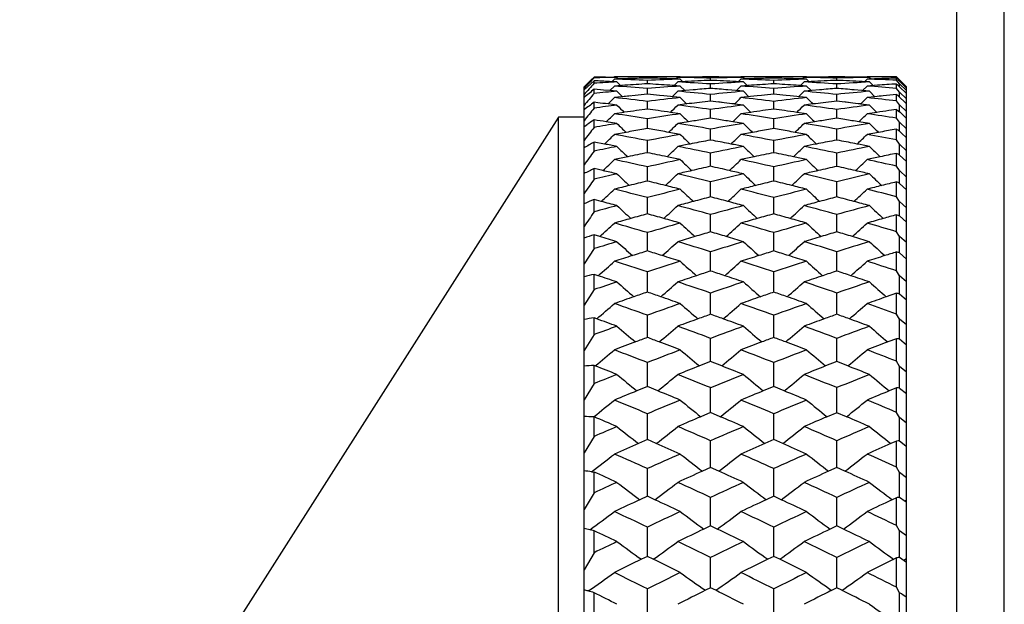
# Model space of a CAD drawing. Units: millimetres. Extents: x -75 to 1075, y -50 to 751.
# Drawn here: x -36 to -27, y 281 to 287 of the extents above; entities that cross this region are included whole.
import ezdxf

# ---------------------------------------------------------------- set-up
doc = ezdxf.new("R2010")
doc.units = ezdxf.units.MM
doc.header["$MEASUREMENT"] = 0
doc.layers.add('00_COMPONENTS', color=7, linetype='Continuous')

msp = doc.modelspace()

# ---------------------------------------------------------------- linework, layer by layer
at = {"layer": '00_COMPONENTS', "linetype": 'Continuous'}
for p, q in [((-27.1385, 235.5528), (-27.1385, 490.1825)), ((-26.6684, 253.783), (-26.6684, 471.9522)), ((-30.5371, 286.1676), (-30.5423, 286.1624)), ((-29.8839, 286.1676), (-30.5371, 286.1676)), ((-30.5371, 286.1676), (-30.5117, 286.1676)), ((-30.2104, 286.155), (-30.2104, 286.1661)), ((-30.2104, 286.155), (-30.2104, 286.1661)), ((-29.8839, 286.1676), (-29.8787, 286.1624)), ((-29.2817, 286.1676), (-29.287, 286.1623)), ((-28.6309, 286.1676), (-29.2817, 286.1676)), ((-29.2817, 286.1676), (-29.2568, 286.1676)), ((-28.956, 286.155), (-28.956, 286.1661)), ((-28.956, 286.155), (-28.956, 286.1661)), ((-28.6309, 286.1676), (-28.6256, 286.1624)), ((-28.0303, 286.1676), (-28.0356, 286.1623)), ((-27.7385, 286.1676), (-28.0303, 286.1676)), ((-27.7385, 286.1664), (-27.7385, 286.1676)), ((-27.7323, 286.1601), (-27.7385, 286.1664)), ((-27.6385, 286.0676), (-27.7378, 286.167)), ((-30.8385, 286.067), (-30.7718, 286.1327)), ((-30.8385, 286.0368), (-30.7718, 286.0974)), ((-30.7718, 286.1327), (-30.7385, 286.1653)), ((-30.7718, 286.0974), (-30.7385, 286.1276)), ((-30.6251, 286.1638), (-30.7385, 286.1653)), ((-30.7385, 286.157), (-30.7385, 286.1653)), ((-30.7385, 286.1026), (-30.7385, 286.1276)), ((-30.5117, 286.1619), (-30.6251, 286.1638)), ((-30.5117, 286.1158), (-30.5848, 286.1198)), ((-30.5371, 286.0756), (-30.5824, 286.0302)), ((-30.5371, 286.1446), (-30.563, 286.1185)), ((-30.4959, 286.1461), (-30.5371, 286.1446)), ((-30.4332, 286.083), (-30.5371, 286.0756)), ((-30.4332, 286.083), (-30.5371, 286.0756)), ((-30.5117, 286.1619), (-30.4959, 286.146)), ((-30.5117, 286.1158), (-30.4759, 286.0799)), ((-30.2104, 286.098), (-30.2104, 286.1311)), ((-30.2104, 286.098), (-30.2104, 286.1311)), ((-29.8839, 286.0756), (-29.9877, 286.083)), ((-29.945, 286.08), (-29.9877, 286.083)), ((-29.9091, 286.1158), (-29.9449, 286.0799)), ((-29.9091, 286.1619), (-29.9249, 286.146)), ((-29.8839, 286.1446), (-29.9249, 286.146)), ((-29.8787, 286.1624), (-29.9091, 286.1619)), ((-29.8362, 286.1198), (-29.9091, 286.1158)), ((-29.8839, 286.1446), (-29.8579, 286.1185)), ((-29.8839, 286.0756), (-29.8385, 286.0302)), ((-29.5828, 286.1322), (-29.5828, 286.1543)), ((-29.5828, 286.1322), (-29.5828, 286.1543)), ((-29.5828, 286.0522), (-29.5828, 286.0963)), ((-29.5828, 286.0522), (-29.5828, 286.0963)), ((-29.2568, 286.1158), (-29.3294, 286.1197)), ((-29.2817, 286.0756), (-29.3271, 286.0301)), ((-29.2817, 286.1446), (-29.3076, 286.1185)), ((-29.2568, 286.1619), (-29.287, 286.1624)), ((-29.241, 286.1461), (-29.2817, 286.1446)), ((-29.1784, 286.083), (-29.2817, 286.0756)), ((-29.1784, 286.0829), (-29.2817, 286.0756)), ((-29.2568, 286.1619), (-29.241, 286.146)), ((-29.2568, 286.1158), (-29.221, 286.0799)), ((-28.956, 286.098), (-28.956, 286.1311)), ((-28.956, 286.0979), (-28.956, 286.1311)), ((-28.6911, 286.08), (-28.7337, 286.083)), ((-28.6309, 286.0756), (-28.7337, 286.0829)), ((-28.6553, 286.1158), (-28.6911, 286.0798)), ((-28.6553, 286.1619), (-28.6711, 286.146)), ((-28.6309, 286.1446), (-28.6711, 286.146)), ((-28.6256, 286.1624), (-28.6553, 286.1619)), ((-28.5833, 286.1197), (-28.6553, 286.1158)), ((-28.6309, 286.1446), (-28.6049, 286.1185)), ((-28.6309, 286.0756), (-28.5855, 286.0301)), ((-28.3305, 286.1322), (-28.3305, 286.1543)), ((-28.3305, 286.0522), (-28.3305, 286.0964)), ((-28.0065, 286.1158), (-28.0779, 286.1196)), ((-28.0303, 286.0756), (-28.0756, 286.03)), ((-28.0303, 286.1446), (-28.0562, 286.1184)), ((-28.0065, 286.1619), (-28.0356, 286.1623)), ((-27.8843, 286.1497), (-28.0303, 286.1446)), ((-27.9283, 286.0829), (-28.0303, 286.0756)), ((-28.0065, 286.1619), (-27.9908, 286.146)), ((-28.0065, 286.1158), (-27.9708, 286.0799)), ((-27.7385, 286.1326), (-27.7385, 286.1541)), ((-27.7068, 286.098), (-27.7385, 286.1326)), ((-27.7385, 286.0528), (-27.7385, 286.0959)), ((-27.7068, 286.1341), (-27.7323, 286.1601)), ((-27.7018, 286.1291), (-27.7068, 286.1341)), ((-27.7018, 286.1291), (-27.7068, 286.1341)), ((-27.7068, 286.1242), (-27.7068, 286.1341)), ((-27.7068, 286.1242), (-27.7068, 286.1341)), ((-27.7068, 286.1242), (-27.6385, 286.0559)), ((-27.7068, 286.0684), (-27.7068, 286.098)), ((-27.7068, 286.0684), (-27.7068, 286.098)), ((-27.6385, 286.0299), (-27.7068, 286.098)), ((-27.7068, 286.0684), (-27.6385, 286.0003)), ((-27.6385, 286.0658), (-27.7018, 286.1291)), ((-30.8385, 252.6682), (-30.8385, 286.067)), ((-30.6456, 286.0359), (-30.7385, 286.0439)), ((-30.7385, 286.0024), (-30.7385, 286.0439)), ((-30.5825, 286.0303), (-30.6456, 286.0359)), ((-30.5117, 286.0239), (-30.5825, 286.0303)), ((-30.3741, 285.9783), (-30.5371, 285.9608)), ((-30.5117, 286.0239), (-30.457, 285.9694)), ((-30.3325, 285.9826), (-30.457, 285.9695)), ((-30.2104, 285.9951), (-30.2104, 286.0501)), ((-30.2104, 285.995), (-30.2104, 286.0501)), ((-30.0468, 285.9783), (-30.0883, 285.9825)), ((-29.8839, 285.9608), (-30.0468, 285.9783)), ((-29.9091, 286.0239), (-29.9638, 285.9693)), ((-29.7544, 286.0377), (-29.9091, 286.0239)), ((-29.5828, 285.9265), (-29.5828, 285.9925)), ((-29.5828, 285.9265), (-29.5828, 285.9925)), ((-29.2568, 286.0239), (-29.4112, 286.0377)), ((-29.2568, 286.0239), (-29.3271, 286.0303)), ((-29.1193, 285.9782), (-29.2817, 285.9608)), ((-29.1193, 285.9782), (-29.2817, 285.9608)), ((-29.2568, 286.0239), (-29.2021, 285.9693)), ((-29.0778, 285.9826), (-29.1193, 285.9782)), ((-28.956, 285.995), (-28.956, 286.0502)), ((-28.956, 285.995), (-28.956, 286.0502)), ((-28.7927, 285.9782), (-28.8342, 285.9825)), ((-28.6309, 285.9608), (-28.7927, 285.9782)), ((-28.6553, 286.0239), (-28.7099, 285.9693)), ((-28.5017, 286.0376), (-28.6553, 286.0239)), ((-28.3305, 285.9264), (-28.3305, 285.9926)), ((-28.3305, 285.9264), (-28.3305, 285.9926)), ((-28.0065, 286.0239), (-28.1595, 286.0376)), ((-28.0065, 286.0239), (-28.0757, 286.0302)), ((-28.0065, 286.0239), (-27.952, 285.9693)), ((-27.7385, 285.9918), (-27.8694, 285.9782)), ((-27.7068, 286.0161), (-27.7385, 286.0528)), ((-27.7385, 285.9274), (-27.7385, 285.9918)), ((-27.7068, 285.9668), (-27.7068, 286.0161)), ((-27.7068, 285.9667), (-27.7068, 286.0161)), ((-27.6385, 285.9484), (-27.7068, 286.0161)), ((-27.6385, 278.7523), (-27.6385, 286.0676)), ((-30.7032, 285.9102), (-30.7385, 285.9145)), ((-30.7385, 285.8566), (-30.7385, 285.9145)), ((-30.5117, 285.8863), (-30.6008, 285.8975)), ((-30.2104, 285.8466), (-30.2104, 285.9235)), ((-30.2104, 285.8466), (-30.2104, 285.9235)), ((-29.8839, 285.9608), (-29.9638, 285.9695)), ((-29.8201, 285.8976), (-29.9091, 285.8863)), ((-29.5828, 285.9265), (-29.7179, 285.9102)), ((-29.4477, 285.9101), (-29.5828, 285.9265)), ((-29.4477, 285.9102), (-29.5092, 285.9177)), ((-29.2568, 285.8863), (-29.3455, 285.8974)), ((-28.956, 285.8465), (-28.956, 285.9235)), ((-28.956, 285.8465), (-28.956, 285.9235)), ((-28.6309, 285.9608), (-28.71, 285.9694)), ((-28.5672, 285.8975), (-28.6553, 285.8863)), ((-28.3305, 285.9264), (-28.4652, 285.9102)), ((-28.1959, 285.9101), (-28.3305, 285.9264)), ((-28.1959, 285.9101), (-28.2572, 285.9176)), ((-28.0065, 285.8863), (-28.094, 285.8974)), ((-27.952, 285.9693), (-28.0303, 285.9608)), ((-27.7068, 285.8886), (-27.7385, 285.9274)), ((-27.7068, 285.9667), (-27.6539, 285.9143)), ((-27.7068, 285.8197), (-27.7068, 285.8886)), ((-27.6385, 285.8214), (-27.7068, 285.8886)), ((-27.6539, 285.9143), (-27.6385, 285.899)), ((-27.6539, 285.9143), (-27.6385, 285.899)), ((-30.4391, 285.8146), (-30.5371, 285.8005)), ((-30.2104, 285.8466), (-30.3179, 285.8317)), ((-30.1029, 285.8317), (-30.2104, 285.8466)), ((-29.8839, 285.8005), (-29.9817, 285.8145)), ((-29.5828, 285.7553), (-29.5828, 285.8431)), ((-29.5828, 285.7553), (-29.5828, 285.8431)), ((-29.1843, 285.8146), (-29.2817, 285.8005)), ((-28.956, 285.8465), (-29.0633, 285.8316)), ((-28.8488, 285.8317), (-28.956, 285.8465)), ((-28.6309, 285.8005), (-28.7279, 285.8145)), ((-28.3305, 285.7553), (-28.3305, 285.8432)), ((-28.3305, 285.7553), (-28.3305, 285.8432)), ((-27.9341, 285.8145), (-28.0303, 285.8005)), ((-27.7385, 285.8421), (-27.8136, 285.8315)), ((-27.7385, 285.7565), (-27.7385, 285.8421)), ((-27.7385, 285.8421), (-27.717, 285.8269)), ((-27.717, 285.8269), (-27.7068, 285.8196)), ((-27.7068, 285.8196), (-27.7053, 285.8182)), ((-27.7053, 285.8182), (-27.6593, 285.773)), ((-31.093, 285.7676), (-36.4385, 277.3676)), ((-30.8385, 285.7676), (-31.093, 285.7676)), ((-31.093, 252.9676), (-31.093, 285.7676)), ((-30.8385, 285.6729), (-30.8105, 285.6918)), ((-30.7385, 285.6657), (-30.7385, 285.7398)), ((-30.5117, 285.7034), (-30.6183, 285.7207)), ((-30.5117, 285.7034), (-30.6183, 285.7207)), ((-30.2104, 285.6529), (-30.2104, 285.7514)), ((-30.2104, 285.6529), (-30.2104, 285.7514)), ((-29.8027, 285.7207), (-29.9091, 285.7034)), ((-29.5828, 285.7553), (-29.663, 285.7427)), ((-29.5025, 285.7428), (-29.5828, 285.7553)), ((-29.2568, 285.7034), (-29.3629, 285.7206)), ((-28.956, 285.6528), (-28.956, 285.7515)), ((-28.956, 285.6528), (-28.956, 285.7515)), ((-28.5498, 285.7206), (-28.6553, 285.7034)), ((-28.3305, 285.7553), (-28.4105, 285.7427)), ((-28.2506, 285.7428), (-28.3305, 285.7553)), ((-28.0065, 285.7034), (-28.1114, 285.7205)), ((-27.7068, 285.7158), (-27.7385, 285.7565)), ((-27.7068, 285.6274), (-27.7068, 285.7158)), ((-27.7068, 285.6274), (-27.7068, 285.7158)), ((-27.6385, 285.6493), (-27.7068, 285.7158)), ((-27.6593, 285.773), (-27.6385, 285.7525)), ((-27.6593, 285.773), (-27.6385, 285.7525)), ((-30.422, 285.6159), (-30.5371, 285.5952)), ((-30.2104, 285.6529), (-30.2642, 285.6435)), ((-30.1566, 285.6436), (-30.2104, 285.6529)), ((-29.8839, 285.5952), (-29.9988, 285.6158)), ((-29.5828, 285.5393), (-29.5828, 285.6485)), ((-29.1672, 285.6158), (-29.2817, 285.5952)), ((-28.956, 285.6528), (-29.0097, 285.6435)), ((-28.9024, 285.6435), (-28.956, 285.6528)), ((-28.6309, 285.5952), (-28.7449, 285.6157)), ((-28.3305, 285.5392), (-28.3305, 285.6486)), ((-28.3305, 285.5392), (-28.3305, 285.6486)), ((-27.9171, 285.6157), (-28.0303, 285.5952)), ((-27.7385, 285.6472), (-27.7602, 285.6434)), ((-27.7385, 285.5407), (-27.7385, 285.6472)), ((-27.7068, 285.6274), (-27.6882, 285.6094)), ((-27.7068, 285.6274), (-27.6882, 285.6094)), ((-27.6882, 285.6094), (-27.6385, 285.5611)), ((-30.6351, 285.5001), (-30.7385, 285.5202)), ((-30.7385, 285.43), (-30.7385, 285.5202)), ((-30.2104, 285.4191), (-30.2104, 285.5345)), ((-29.5828, 285.5393), (-29.6106, 285.5339)), ((-29.555, 285.534), (-29.5828, 285.5393)), ((-28.956, 285.4192), (-28.956, 285.5345)), ((-28.3305, 285.5392), (-28.3582, 285.5339)), ((-28.3029, 285.5339), (-28.3305, 285.5392)), ((-27.7068, 285.4981), (-27.7385, 285.5407)), ((-27.7068, 285.3949), (-27.7068, 285.4981)), ((-27.6385, 285.4325), (-27.7068, 285.4981)), ((-30.2104, 285.4146), (-30.2128, 285.4141)), ((-30.2104, 285.4146), (-30.2104, 285.4191)), ((-30.2104, 285.4146), (-30.2104, 285.4191)), ((-30.208, 285.4141), (-30.2104, 285.4146)), ((-29.5828, 285.2789), (-29.5828, 285.4094)), ((-28.956, 285.4145), (-28.9584, 285.414)), ((-28.956, 285.4145), (-28.956, 285.4192)), ((-28.956, 285.4145), (-28.956, 285.4192)), ((-28.9536, 285.414), (-28.956, 285.4145)), ((-28.3305, 285.2788), (-28.3305, 285.4094)), ((-27.7385, 285.2806), (-27.7385, 285.4078)), ((-27.7068, 285.3907), (-27.7068, 285.3949)), ((-27.7068, 285.3907), (-27.7068, 285.3949)), ((-27.7068, 285.3907), (-27.6385, 285.3253)), ((-30.6513, 285.2364), (-30.7385, 285.2563)), ((-30.7385, 285.1503), (-30.7385, 285.2563)), ((-30.2104, 285.1323), (-30.2104, 285.2732)), ((-28.956, 285.1323), (-28.956, 285.2733)), ((-27.7068, 285.2363), (-27.7385, 285.2806)), ((-27.6385, 285.1718), (-27.7068, 285.2363)), ((-27.7068, 285.11), (-27.7068, 285.2363)), ((-29.5828, 284.9749), (-29.5828, 285.1262)), ((-28.3305, 284.9748), (-28.3305, 285.1263)), ((-27.7385, 284.9768), (-27.7385, 285.1244)), ((-27.7068, 285.11), (-27.6385, 285.0457)), ((-30.6671, 284.9301), (-30.7385, 284.9489)), ((-30.7385, 284.8274), (-30.7385, 284.9489)), ((-30.2104, 284.8068), (-30.2104, 284.9683)), ((-28.956, 284.8068), (-28.956, 284.9684)), ((-27.7068, 284.931), (-27.7385, 284.9768)), ((-27.6385, 284.8677), (-27.7068, 284.931)), ((-27.7068, 284.7862), (-27.7068, 284.931)), ((-29.5828, 284.6281), (-29.5828, 284.7999)), ((-28.3305, 284.628), (-28.3305, 284.8)), ((-27.7385, 284.6303), (-27.7385, 284.7978)), ((-27.7068, 284.7862), (-27.6385, 284.7232)), ((-30.2104, 284.439), (-30.2104, 284.6207)), ((-28.956, 284.4389), (-28.956, 284.6208)), ((-27.7068, 284.583), (-27.7385, 284.6303)), ((-30.6825, 284.5822), (-30.7385, 284.5987)), ((-30.7385, 284.462), (-30.7385, 284.5987)), ((-27.6385, 284.5212), (-27.7068, 284.583)), ((-27.7068, 284.4201), (-27.7068, 284.583)), ((-30.7385, 284.462), (-30.8385, 284.3107)), ((-29.5828, 284.2395), (-29.5828, 284.4312)), ((-28.3305, 284.2394), (-28.3305, 284.4313)), ((-27.7385, 284.242), (-27.7385, 284.4289)), ((-27.7068, 284.4201), (-27.6385, 284.3585)), ((-30.2104, 284.0299), (-30.2104, 284.2313)), ((-28.956, 284.0298), (-28.956, 284.2314)), ((-27.7068, 284.1933), (-27.7385, 284.242)), ((-30.6976, 284.1934), (-30.7385, 284.2069)), ((-30.7385, 284.0553), (-30.7385, 284.2069)), ((-27.6385, 284.1331), (-27.7068, 284.1933)), ((-27.7068, 284.0127), (-27.7068, 284.1933)), ((-30.7385, 284.0553), (-30.8385, 283.9)), ((-29.5828, 283.8102), (-29.5828, 284.0213)), ((-28.3305, 283.81), (-28.3305, 284.0214)), ((-27.7385, 284.0187), (-27.8391, 283.9837)), ((-27.7385, 283.8128), (-27.7385, 284.0187)), ((-27.7068, 284.0127), (-27.6385, 283.9528)), ((-30.7124, 283.7649), (-30.7385, 283.7743)), ((-30.7385, 283.6084), (-30.7385, 283.7743)), ((-30.2104, 283.5806), (-30.2104, 283.8011)), ((-28.956, 283.5805), (-28.956, 283.8012)), ((-27.7068, 283.7629), (-27.7385, 283.8128)), ((-27.6385, 283.7045), (-27.7068, 283.7629)), ((-27.7068, 283.5652), (-27.7068, 283.7629)), ((-30.7385, 283.6084), (-30.8385, 283.4495)), ((-29.5828, 283.3412), (-29.5828, 283.5712)), ((-28.3305, 283.341), (-28.3305, 283.5713)), ((-27.7385, 283.5683), (-27.8244, 283.5358)), ((-27.7385, 283.3441), (-27.7385, 283.5683)), ((-27.7068, 283.5652), (-27.6385, 283.5071)), ((-29.5828, 283.3412), (-29.6939, 283.2978)), ((-29.4717, 283.2978), (-29.5828, 283.3412)), ((-28.3305, 283.341), (-28.4412, 283.2976)), ((-28.22, 283.2976), (-28.3305, 283.341)), ((-27.7068, 283.2931), (-27.7385, 283.3441)), ((-30.7272, 283.2978), (-30.7385, 283.3023)), ((-30.7385, 283.1224), (-30.7385, 283.3023)), ((-30.2104, 283.0923), (-30.2104, 283.3314)), ((-28.956, 283.0922), (-28.956, 283.3315)), ((-27.6385, 283.2366), (-27.7068, 283.2931)), ((-27.7068, 283.0788), (-27.7068, 283.2931)), ((-30.7385, 283.1224), (-30.8385, 282.9603)), ((-30.2104, 283.0923), (-30.3143, 283.0502)), ((-30.1066, 283.0502), (-30.2104, 283.0923)), ((-29.5828, 282.8383), (-29.5828, 283.0821)), ((-28.956, 283.0922), (-29.0596, 283.0501)), ((-28.8525, 283.0501), (-28.956, 283.0922)), ((-28.3305, 282.8384), (-28.3305, 283.0823)), ((-27.7385, 283.0791), (-27.8097, 283.0499)), ((-27.7385, 282.8371), (-27.7385, 283.0791)), ((-27.7068, 283.0788), (-27.6385, 283.0227)), ((-30.7435, 282.7922), (-30.7385, 282.792)), ((-30.7379, 282.7966), (-30.7434, 282.7922)), ((-30.7385, 282.5987), (-30.7385, 282.792)), ((-30.2104, 282.5664), (-30.2104, 282.8234)), ((-29.5828, 282.834), (-29.6792, 282.7934)), ((-29.5828, 282.834), (-29.5828, 282.8383)), ((-29.5828, 282.834), (-29.5828, 282.8383)), ((-29.4864, 282.7934), (-29.5828, 282.834)), ((-28.956, 282.5663), (-28.956, 282.8235)), ((-28.3305, 282.8338), (-28.4265, 282.7932)), ((-28.3305, 282.8338), (-28.3305, 282.8384)), ((-28.3305, 282.8338), (-28.3305, 282.8384)), ((-28.2346, 282.7933), (-28.3305, 282.8338)), ((-27.7068, 282.7852), (-27.7385, 282.8371)), ((-27.6385, 282.7308), (-27.7068, 282.7852)), ((-27.7068, 282.5548), (-27.7068, 282.7852)), ((-30.7385, 282.5987), (-30.8385, 282.4339)), ((-30.2104, 282.5664), (-30.2995, 282.5277)), ((-30.1213, 282.5277), (-30.2104, 282.5664)), ((-29.5828, 282.2898), (-29.5828, 282.5555)), ((-28.956, 282.5663), (-29.0448, 282.5276)), ((-28.8672, 282.5276), (-28.956, 282.5663)), ((-28.3305, 282.2896), (-28.3305, 282.5557)), ((-27.7385, 282.5522), (-27.795, 282.5274)), ((-27.7385, 282.2932), (-27.7385, 282.5522)), ((-27.7068, 282.5548), (-27.6453, 282.5062)), ((-27.6385, 282.5116), (-27.6453, 282.5062)), ((-27.6453, 282.5062), (-27.6385, 282.5008)), ((-30.2104, 282.0044), (-30.2104, 282.2785)), ((-29.5828, 282.2898), (-29.6643, 282.2531)), ((-29.5012, 282.2532), (-29.5828, 282.2898)), ((-28.956, 282.0043), (-28.956, 282.2786)), ((-28.3305, 282.2896), (-28.4117, 282.253)), ((-28.2494, 282.253), (-28.3305, 282.2896)), ((-27.7068, 282.2404), (-27.7385, 282.2932)), ((-30.7633, 282.2481), (-30.7385, 282.245)), ((-30.7385, 282.0388), (-30.7385, 282.245)), ((-27.6385, 282.1883), (-27.7068, 282.2404)), ((-27.7068, 281.9947), (-27.7068, 282.2404)), ((-30.7385, 282.0388), (-30.8385, 281.8717)), ((-30.2104, 282.0044), (-30.2846, 281.97)), ((-30.1362, 281.9701), (-30.2104, 282.0044)), ((-29.5828, 281.7102), (-29.5828, 281.9927)), ((-28.956, 282.0043), (-29.03, 281.9699)), ((-28.8821, 281.97), (-28.956, 282.0043)), ((-28.3305, 281.71), (-28.3305, 281.9929)), ((-27.7385, 281.9893), (-27.7802, 281.9697)), ((-27.7385, 281.7138), (-27.7385, 281.9893)), ((-27.7068, 281.9947), (-27.6536, 281.9544)), ((-27.6385, 281.9658), (-27.6536, 281.9544)), ((-27.6536, 281.9544), (-27.6385, 281.9429)), ((-30.2104, 281.4077), (-30.2104, 281.6982)), ((-29.5828, 281.7102), (-29.6494, 281.6784)), ((-29.5162, 281.6785), (-29.5828, 281.7102)), ((-28.956, 281.4075), (-28.956, 281.6984)), ((-28.3305, 281.71), (-28.3968, 281.6783)), ((-28.2643, 281.6783), (-28.3305, 281.71)), ((-27.7068, 281.6604), (-27.7385, 281.7138)), ((-30.7385, 281.4441), (-30.7385, 281.6627)), ((-27.6385, 281.6106), (-27.7068, 281.6604)), ((-27.7068, 281.3999), (-27.7068, 281.6604)), ((-30.7385, 281.4441), (-30.8385, 281.2752)), ((-30.2104, 281.4077), (-30.2696, 281.3787)), ((-30.1512, 281.3787), (-30.2104, 281.4077)), ((-29.5828, 281.0968), (-29.5828, 281.3954)), ((-28.956, 281.4076), (-29.015, 281.3786)), ((-28.8971, 281.3786), (-28.956, 281.4076)), ((-28.3305, 281.0966), (-28.3305, 281.3956)), ((-27.7385, 281.3917), (-27.7653, 281.3784)), ((-27.7385, 281.1006), (-27.7385, 281.3917)), ((-27.7068, 281.3999), (-27.6626, 281.368)), ((-27.6385, 281.3854), (-27.6626, 281.368)), ((-27.6385, 281.3854), (-27.6626, 281.368)), ((-27.6626, 281.368), (-27.6385, 281.3506)), ((-29.5828, 281.0968), (-29.6343, 281.0709)), ((-29.5313, 281.0709), (-29.5828, 281.0968)), ((-28.3305, 281.0966), (-28.3817, 281.0707)), ((-28.2794, 281.0708), (-28.3305, 281.0966)), ((-27.7068, 281.0467), (-27.7385, 281.1006)), ((-30.7385, 280.8163), (-30.7385, 281.0466)), ((-30.2104, 280.778), (-30.2104, 281.0842)), ((-28.956, 280.7778), (-28.956, 281.0843)), ((-27.7068, 280.7722), (-27.7068, 281.0467))]:
    msp.add_line(p, q, dxfattribs=at)
for centre, radius, start, end in [((-30.5371, 251.9126), 34.255, 89.4536, 89.95759), ((-29.8839, 251.9368), 34.2308, 90.04231, 90.5466), ((-29.2812, 251.9358), 34.2319, 90.50475, 90.77795), ((-29.8835, 252.0471), 34.1205, 89.22086, 89.49508), ((-29.2816, 252.0758), 34.0918, 89.45276, 89.95828), ((-28.6307, 252.1487), 34.019, 90.04141, 90.54785), ((-28.0294, 252.1608), 34.0069, 90.50744, 90.78155), ((-28.63, 252.3828), 33.7848, 89.21732, 89.49221), ((-28.0302, 252.4164), 33.7512, 89.50474, 89.95977), ((-10.8771, 267.2239), 27.4397, 136.37072, 136.67418), ((-6.8185, 264.7193), 32.0844, 138.20485, 138.4735), ((-29.8828, 251.8539), 34.3137, 91.05027, 91.42895), ((-32.402, 251.7141), 34.4537, 86.97654, 87.23248), ((-28.6139, 251.5767), 34.5912, 93.14508, 93.52127), ((-31.796, 251.7931), 34.3746, 87.35619, 87.90118), ((-33.0721, 251.4416), 34.7267, 85.27304, 85.81368), ((-29.278, 251.7888), 34.3788, 91.82614, 92.03021), ((-28.0037, 251.4659), 34.7023, 93.64589, 94.01451), ((-29.2788, 251.8119), 34.3557, 91.55393, 91.82615), ((-31.1395, 251.9148), 34.2529, 88.17252, 88.44576), ((-28.6213, 251.7257), 34.4421, 92.10087, 92.64448), ((-32.4045, 251.6712), 34.4966, 85.98258, 86.35337), ((-27.3344, 251.2772), 34.8917, 94.1903, 94.72807), ((-31.1392, 251.9238), 34.2438, 87.9679, 88.17252), ((-30.5363, 251.9618), 34.2058, 88.40257, 88.94934), ((-31.7969, 251.774), 34.3937, 86.30897, 86.85358), ((-29.2808, 251.9034), 34.2643, 90.77794, 90.99982), ((-28.0145, 251.6527), 34.5151, 92.60428, 93.02549), ((-28.6276, 251.9221), 34.2456, 91.05281, 91.59832), ((-31.1371, 251.9731), 34.1945, 86.96962, 87.39471), ((-27.3527, 251.544), 34.6243, 93.15246, 93.69283), ((-29.883, 252.081), 34.0866, 88.99806, 89.22085), ((-30.5335, 252.0473), 34.1202, 87.35007, 87.89747), ((-31.7957, 251.7915), 34.3761, 85.26169, 85.8062), ((-28.0223, 251.8414), 34.3263, 91.83097, 92.03475), ((-26.7423, 251.448), 34.7206, 93.65558, 94.02331), ((-28.024, 251.8967), 34.271, 91.55834, 91.83099), ((-29.8802, 252.2045), 33.9631, 88.16606, 88.44071), ((-27.368, 251.846), 34.3218, 92.10871, 92.65196), ((-31.1319, 252.062), 34.1054, 85.96789, 86.34216), ((-26.0736, 251.3003), 34.8692, 94.2058, 94.74169), ((-29.8789, 252.2452), 33.9224, 87.95953, 88.16605), ((-29.279, 252.2618), 33.9058, 88.39712, 88.94609), ((-30.5274, 252.1677), 33.9997, 86.29538, 86.84366), ((-28.0285, 252.0954), 34.0722, 90.78153, 91.00422), ((-26.7612, 251.7732), 34.3948, 92.61519, 93.03669), ((-27.3789, 252.1831), 33.9846, 91.05825, 91.60468), ((-29.872, 252.4114), 33.756, 86.95343, 87.38275), ((-26.1019, 251.7101), 34.4584, 93.16852, 93.70826), ((-28.6291, 252.4495), 33.7181, 88.99148, 89.2173), ((-29.2719, 252.4793), 33.6882, 87.39108, 87.88793), ((-30.5169, 252.3187), 33.8484, 85.29159, 85.78716), ((-25.4908, 251.6055), 34.5635, 93.72855, 94.04395), ((-26.7763, 252.1534), 34.0144, 91.62099, 91.86683), ((-42.5539, 270.4433), 21.5946, 46.56433, 46.67997), ((-39.8843, 272.0762), 18.5492, 48.96654, 49.09613), ((-19.7276, 272.678), 17.3172, 129.48173, 129.91174), ((-2.0499, 261.796), 37.5364, 139.8435, 140.08078), ((-27.316, 251.0643), 35.1054, 95.22295, 95.59467), ((-26.697, 250.908), 35.2625, 95.71818, 95.91754), ((-33.6952, 251.2011), 34.968, 84.07956, 84.2806), ((-33.0797, 251.3543), 34.8143, 84.23522, 84.77478), ((-26.7206, 251.1617), 35.0077, 94.68964, 94.97153), ((-32.4055, 251.6576), 34.5102, 85.02245, 85.30837), ((-26.0411, 250.9268), 35.2441, 95.2351, 95.76746), ((-25.4228, 250.8014), 35.3705, 95.73301, 95.93134), ((-32.4035, 251.6783), 34.4895, 84.0599, 84.2633), ((-31.791, 251.8443), 34.3231, 84.21363, 84.75829), ((-25.4594, 251.1935), 34.9767, 94.70859, 94.98989), ((-31.1227, 252.1813), 33.9858, 84.99794, 85.28738), ((-24.7805, 250.9937), 35.1785, 95.2616, 95.79181), ((-24.1496, 250.7596), 35.4145, 96.02933, 96.16364), ((-37.6141, 273.4481), 15.9647, 51.64167, 51.78652), ((-21.8464, 273.9616), 14.8977, 126.64631, 127.12716), ((-25.9716, 250.3125), 35.8624, 97.27302, 97.63836), ((-35.0099, 250.6409), 35.5313, 82.87175, 83.03813), ((-51.8971, 307.3833), 30.2518, 314.74618, 314.91625), ((-34.3826, 250.8552), 35.3156, 83.21515, 83.7486), ((-9.1411, 307.4144), 30.3342, 225.21028, 225.40314), ((-26.0056, 250.5892), 35.5835, 96.25726, 96.7864), ((-51.0671, 307.1939), 30.0279, 314.60322, 314.79805), ((-34.4017, 250.7006), 35.4714, 82.19208, 82.7238), ((-8.2884, 307.6063), 30.576, 225.06614, 225.23455), ((-25.373, 250.3599), 35.8149, 96.96798, 97.13286), ((-24.6744, 250.0642), 36.114, 97.2898, 97.81147), ((-33.7059, 251.1055), 35.0642, 82.85646, 83.0248), ((-50.449, 307.1647), 29.961, 314.77863, 314.95052), ((-33.0848, 251.3049), 34.864, 83.19869, 83.73745), ((-7.6299, 307.6395), 30.6745, 225.16675, 225.35744), ((-24.7294, 250.5099), 35.6649, 96.28024, 96.80601), ((-49.6425, 306.9776), 29.7541, 314.66162, 314.85824), ((-33.0864, 251.2917), 34.8773, 82.16271, 82.70093), ((-6.7552, 307.8339), 30.9351, 224.99664, 225.16307), ((-24.0925, 250.2647), 35.9126, 96.99368, 97.15768), ((-23.3957, 250.0249), 36.1566, 97.32647, 97.84447), ((-32.3953, 251.7498), 34.4175, 82.82076, 82.99173), ((-49.047, 306.9506), 29.7031, 314.86326, 315.03663), ((-31.7818, 251.9305), 34.2364, 83.21744, 83.70911), ((-6.0765, 307.871), 31.0525, 225.07132, 225.2596), ((3.5663, 258.3788), 43.9528, 141.30551, 141.5145), ((-51.6821, 307.2143), 30.0942, 314.42144, 314.63822), ((-35.7449, 250.0301), 36.1476, 81.19293, 81.71655), ((-25.331, 250.0419), 36.1357, 97.93249, 98.12657), ((-24.6167, 249.6556), 36.5267, 98.29114, 98.80904), ((-35.0331, 250.4652), 35.7085, 81.86756, 82.06392), ((-8.5055, 307.4374), 30.417, 225.34418, 225.55881), ((-50.2353, 306.995), 29.8037, 314.45342, 314.67249), ((-34.4179, 250.5856), 35.5875, 81.17154, 81.70183), ((-24.0312, 249.803), 36.3784, 97.95093, 98.14339), ((-23.3164, 249.4661), 36.721, 98.32138, 98.83443), ((-33.7107, 251.0693), 35.1007, 81.8389, 82.03823), ((-6.9753, 307.6647), 30.7735, 225.27468, 225.48679), ((-48.8336, 306.7799), 29.5451, 314.53763, 314.7586), ((-33.083, 251.3152), 34.8535, 81.17923, 81.66449), ((-22.7481, 249.7506), 36.4349, 97.99162, 98.18311), ((-23.6672, 275.0577), 12.8106, 123.50363, 123.89072), ((-36.3885, 249.7575), 36.4231, 80.88465, 81.07605), ((-24.5627, 249.3152), 36.8713, 99.28503, 99.64222), ((-9.384, 307.2251), 30.159, 225.52913, 225.76744), ((-50.8261, 307.0042), 29.8537, 314.23845, 314.47921), ((-35.78, 249.8092), 36.3712, 80.18962, 80.71093), ((-23.9676, 249.3788), 36.8074, 98.90144, 99.1215), ((-23.2337, 248.9476), 37.2461, 99.30626, 99.81475), ((-35.054, 250.326), 35.8493, 80.86575, 81.0916), ((-7.8757, 307.4501), 30.497, 225.48561, 225.72124), ((-49.4026, 306.787), 29.5798, 314.29643, 314.53939), ((-34.4302, 250.5082), 35.6659, 80.15278, 80.6819), ((-22.6621, 249.1796), 37.0123, 98.9348, 99.15306), ((-21.9225, 248.7643), 37.4369, 99.35292, 99.85588), ((-33.711, 251.0665), 35.1035, 80.82119, 81.05114), ((-6.3263, 307.681), 30.8714, 225.39019, 225.62284), ((10.2124, 254.3652), 51.5431, 142.60779, 142.79122), ((-51.4142, 307.0051), 29.9038, 314.01654, 314.27812), ((-37.1767, 248.9603), 37.2317, 79.21607, 79.72741), ((-23.9028, 248.9904), 37.2012, 99.846, 100.09278), ((-23.1488, 248.4678), 37.7333, 100.28204, 100.78631), ((-36.4283, 249.5193), 36.6647, 79.90041, 80.15075), ((-8.7762, 307.2283), 30.2246, 225.70429, 225.96318), ((-49.969, 306.7851), 29.6138, 314.04813, 314.31238), ((-35.8117, 249.6302), 36.5529, 79.18995, 79.70926), ((-22.5723, 248.6435), 37.5559, 99.86969, 100.11372), ((-21.8093, 248.1307), 38.0804, 100.31941, 100.81705), ((-35.0707, 250.2258), 35.9508, 79.86571, 80.1205), ((-7.25, 307.4552), 30.5779, 225.6348, 225.89064), ((-48.568, 306.5687), 29.3544, 314.13195, 314.39848), ((-34.4367, 250.4713), 35.7033, 79.18679, 79.66328), ((-21.2605, 248.4814), 37.7262, 99.92067, 100.16269), ((-34.0675, 275.4878), 11.9695, 57.89956, 58.07839), ((-25.1351, 275.8302), 11.1935, 120.03928, 120.63235), ((-37.8538, 248.5628), 37.6361, 78.75059, 78.94195), ((-22.458, 248.0311), 38.1789, 101.06583, 101.25425), ((-22.4807, 248.1473), 38.0605, 100.79702, 101.06587), ((-36.4659, 249.3154), 36.872, 78.91966, 79.1971), ((-36.4745, 249.2715), 36.9167, 78.72533, 78.91968), ((-21.1105, 247.6807), 38.5408, 101.10396, 101.28925), ((-21.1403, 247.8329), 38.3857, 100.83815, 101.10401), ((-35.0827, 250.1606), 36.0171, 78.86678, 79.14995), ((-35.0846, 250.1511), 36.0269, 78.66961, 78.86679), ((18.1372, 249.613), 60.5945, 143.765308, 143.925582), ((-23.0704, 248.0641), 38.1445, 101.2495, 101.59695), ((-9.6788, 306.997), 29.9529, 225.93098, 226.21296), ((-22.3883, 247.6885), 38.5284, 101.71743, 102.01025), ((-37.9004, 248.334), 37.8696, 77.98217, 78.28005), ((-50.5338, 306.7757), 29.649, 313.79248, 314.07735), ((-37.2323, 248.6743), 37.523, 78.2371, 78.74563), ((-21.6938, 247.5409), 38.6814, 101.27514, 101.7679), ((-8.1742, 307.2219), 30.2881, 225.88748, 226.16628), ((-21.0168, 247.2216), 39.0094, 101.74655, 102.03525), ((-36.4987, 249.1529), 37.0378, 77.94188, 78.24583), ((-49.1116, 306.5574), 29.375, 313.85003, 314.13751), ((-35.8389, 249.4906), 36.6952, 78.19315, 78.71073), ((-20.3469, 247.2505), 38.9851, 101.33099, 101.81709), ((-6.6297, 307.4519), 30.6581, 225.79209, 226.06737), ((-19.6615, 246.9183), 39.3278, 101.85152, 102.0931), ((-32.7011, 276.1857), 10.4725, 61.51716, 61.71416), ((-51.0961, 306.7587), 29.6851, 313.52917, 313.83397), ((-22.3641, 247.5746), 38.6449, 102.0102, 102.20967), ((-38.6966, 247.6377), 38.5804, 77.2933, 77.79016), ((-21.5769, 246.9921), 39.2426, 102.2211, 102.7093), ((-37.9161, 248.26), 37.9453, 77.77931, 77.98221), ((-9.0976, 306.9821), 30.0036, 226.14844, 226.45001), ((-49.6532, 306.5379), 29.3959, 313.56041, 313.86822), ((-20.9837, 247.0664), 39.1681, 102.03518, 102.23116), ((-37.2835, 248.4332), 37.7695, 77.26271, 77.76876), ((-20.1948, 246.5399), 39.7118, 102.26492, 102.74543), ((-36.5066, 249.1159), 37.0756, 77.73562, 77.9419), ((-7.5761, 307.2085), 30.3529, 226.079, 226.377), ((-48.253, 306.32), 29.1357, 313.64381, 313.95428), ((-19.6232, 246.7396), 39.5106, 102.09306, 102.28543), ((-35.859, 249.3957), 36.7922, 77.24898, 77.71459), ((-26.3954, 276.4459), 9.8227, 116.24068, 116.89285), ((-21.4751, 246.5484), 39.6978, 103.15793, 103.49423), ((-39.4049, 247.1619), 39.0677, 76.84216, 77.05231), ((-10.0222, 306.7337), 29.7212, 226.41803, 226.74217), ((-50.1934, 306.5118), 29.419, 313.26283, 313.5903), ((-20.8566, 246.4974), 39.7511, 102.95719, 103.16346), ((-38.7768, 247.2882), 38.939, 76.34277, 76.83641), ((-20.8901, 246.643), 39.6017, 102.67987, 102.95723), ((-37.9598, 248.0624), 38.1476, 77.02694, 77.31483), ((-20.0417, 245.8767), 40.3926, 103.18759, 103.66295), ((-37.9745, 247.9983), 38.2134, 76.81289, 77.02696), ((-8.522, 306.9584), 30.053, 226.37456, 226.69504), ((-48.7728, 306.2923), 29.1449, 313.31995, 313.65042), ((-19.4595, 246.0098), 40.2585, 103.00167, 103.204), ((-37.3294, 248.2336), 37.9743, 76.29211, 76.79596), ((-19.5025, 246.196), 40.0674, 102.72845, 103.00173), ((-36.5266, 249.0256), 37.1681, 76.96632, 77.26081), ((-18.6419, 245.441), 40.8508, 103.25226, 103.71961), ((-36.5326, 248.9999), 37.1945, 76.74835, 76.96633), ((-6.9834, 307.1875), 30.4179, 226.27923, 226.59567), ((27.6927, 243.9183), 71.5142, 144.791239, 144.930438), ((-20.7631, 246.1049), 40.1546, 103.60769, 103.87085), ((-39.4704, 246.8866), 39.3507, 76.12098, 76.38949), ((-19.3368, 245.4962), 40.7865, 103.64125, 103.89978), ((-38.0132, 247.8362), 38.38, 76.07553, 76.35021), ((-17.9255, 245.043), 41.2651, 103.75695, 103.96615), ((-31.5517, 276.6845), 9.2613, 65.47093, 65.68617), ((-50.7316, 306.4792), 29.444, 312.95683, 313.30336), ((-20.7305, 245.9726), 40.2908, 103.87082, 104.08701), ((-40.3192, 246.0705), 40.19, 75.43225, 75.91292), ((-19.8882, 245.2571), 41.0309, 104.10002, 104.57059), ((-39.4928, 246.796), 39.444, 75.9004, 76.121), ((-9.4661, 306.7028), 29.7599, 226.67907, 227.02183), ((-49.2912, 306.2574), 29.1557, 312.98772, 313.33758), ((-19.2935, 245.3208), 40.9673, 103.89975, 104.11156), ((-38.8512, 246.9868), 39.2494, 75.39757, 75.88835), ((-18.4457, 244.6523), 41.6636, 104.15004, 104.61163), ((-38.0262, 247.7839), 38.434, 75.85051, 76.07555), ((-7.9501, 306.9285), 30.1046, 226.60968, 226.94841), ((-47.8921, 306.0377), 28.8946, 313.07067, 313.42357), ((-17.8763, 244.8452), 41.4689, 103.96615, 104.17353), ((-37.3666, 248.0834), 38.1291, 75.37366, 75.82649), ((-27.4591, 276.8767), 8.7129, 112.1099, 112.82151), ((-41.0693, 245.495), 40.784, 74.99722, 75.22308), ((-19.1286, 244.681), 41.628, 104.78814, 105.00911), ((-19.1719, 244.8449), 41.4584, 104.54361, 104.78816), ((-39.5547, 246.5537), 39.6942, 75.19497, 75.45035), ((-39.5757, 246.4741), 39.7765, 74.96421, 75.19498), ((-17.6673, 244.0373), 42.3035, 104.83871, 105.05484), ((-17.7218, 244.2434), 42.0903, 104.59863, 104.83873), ((-38.0601, 247.6513), 38.5708, 75.12721, 75.38914), ((-38.0707, 247.6114), 38.6121, 74.89141, 75.12722), ((39.3962, 236.9795), 84.9017, 145.697067, 145.816997), ((-19.7556, 244.7543), 41.5509, 105.00286, 105.32679), ((-10.4104, 306.4395), 29.4702, 226.99292, 227.3578), ((-19.0081, 244.2379), 42.0871, 105.43651, 105.66772), ((-41.1567, 245.1739), 41.1168, 74.32367, 74.56032), ((-49.8087, 306.2169), 29.1699, 312.64678, 313.01541), ((-40.428, 245.6571), 40.6174, 74.51372, 74.99085), ((-18.2502, 243.9153), 42.4261, 105.03628, 105.49258), ((-8.9152, 306.664), 29.7983, 226.94949, 227.31026), ((-17.5118, 243.4677), 42.8939, 105.47409, 105.70046), ((-39.6314, 246.2701), 39.9879, 74.27355, 74.5163), ((-48.39, 305.9959), 28.8958, 312.70344, 313.07547), ((-38.9165, 246.7397), 39.505, 74.45684, 74.94518), ((-16.7815, 243.3134), 43.0641, 105.10919, 105.55621), ((-7.3833, 306.892), 30.1572, 226.85428, 227.21062), ((-50.3246, 306.1711), 29.1874, 312.29654, 312.68345), ((-18.9662, 244.0885), 42.2423, 105.66771, 105.89755), ((-42.0735, 244.21), 42.116, 73.63975, 74.10239), ((-18.0558, 243.2253), 43.143, 105.91201, 106.3634), ((-41.1865, 245.0677), 41.227, 74.08841, 74.32367), ((-9.8777, 306.395), 29.5002, 227.29901, 227.68171), ((-48.887, 305.9482), 28.9, 312.32699, 312.71762), ((-17.4571, 243.2731), 43.0961, 105.70045, 105.92495), ((-40.5293, 245.2955), 40.993, 73.60109, 74.07505), ((-16.536, 242.4457), 43.9659, 105.9678, 106.40902), ((-39.6502, 246.2034), 40.0573, 74.03274, 74.27355), ((-8.3678, 306.6201), 29.8399, 227.22973, 227.60791), ((-47.4893, 305.7264), 28.6377, 312.40945, 312.80348), ((-15.9663, 242.6265), 43.7836, 105.77488, 105.99409), ((-38.9763, 246.5271), 39.7259, 73.56752, 74.00593), ((-16.0277, 242.8437), 43.5579, 105.59619, 105.77484), ((-30.5813, 276.9933), 8.3061, 69.75303, 69.98576), ((-17.3044, 242.7449), 43.6458, 106.33891, 106.55219), ((-41.269, 244.7821), 41.5243, 73.43022, 73.65437), ((-15.7743, 241.9655), 44.4719, 106.39992, 106.60854), ((-39.7002, 246.0308), 40.237, 73.35596, 73.58647), ((-28.3524, 277.1065), 7.8631, 107.66523, 108.43161), ((-17.889, 242.6641), 43.7284, 106.77792, 107.08847), ((-42.8682, 243.5473), 42.8059, 73.22215, 73.46072), ((-10.8392, 306.1196), 29.2074, 227.65869, 228.06316), ((-49.3838, 305.8962), 28.909, 311.94099, 312.34962), ((-17.2502, 242.5627), 43.8359, 106.5522, 106.78485), ((-42.214, 243.7364), 42.61, 72.75623, 73.21512), ((-16.2936, 241.6348), 44.8122, 106.81482, 107.2507), ((-41.2971, 244.6877), 41.6228, 73.18566, 73.43022), ((-9.3496, 306.3439), 29.5313, 227.61535, 228.01526), ((-47.9673, 305.6733), 28.6348, 311.99716, 312.40957), ((-15.7069, 241.7393), 44.708, 106.60856, 106.8354), ((-40.6228, 244.9812), 41.3208, 72.69354, 73.16463), ((-14.736, 240.8401), 45.6619, 106.89537, 107.32078), ((-39.7162, 245.9773), 40.2928, 73.10521, 73.35596), ((-7.8251, 306.5709), 29.8838, 227.52031, 227.9153), ((-17.0997, 242.0697), 44.3514, 107.1941, 107.39485), ((-42.9798, 243.1816), 43.1883, 72.59626, 72.8024), ((-15.5152, 241.1134), 45.3625, 107.23539, 107.43124), ((-41.3718, 244.4438), 41.8779, 72.54192, 72.75401), ((-13.9375, 240.2906), 46.2456, 107.36314, 107.51324), ((-29.7536, 277.1195), 7.5821, 74.33816, 74.58663), ((-49.8795, 305.8404), 28.9231, 311.54494, 311.97095), ((-17.0476, 241.9034), 44.5257, 107.39488, 107.63548), ((-43.9784, 242.0552), 44.3665, 71.92124, 72.36448), ((-16.0542, 240.8746), 45.6093, 107.65127, 108.08221), ((-43.0178, 243.0604), 43.3153, 72.34914, 72.59624), ((-10.3277, 306.0647), 29.2328, 228.01156, 228.43299), ((-48.4452, 305.616), 28.6366, 311.57485, 312.00504), ((-15.448, 240.8995), 45.5867, 107.43127, 107.6655), ((-42.3448, 243.3191), 43.0474, 71.87897, 72.33451), ((-14.4363, 239.8923), 46.656, 107.71239, 108.13204), ((-41.397, 244.3635), 41.9622, 72.28813, 72.5419), ((-8.8247, 306.2892), 29.5669, 227.94244, 228.3589), ((-47.049, 305.3917), 28.373, 311.65676, 312.09071), ((-13.8627, 240.0536), 46.4941, 107.51331, 107.74127), ((-40.706, 244.7171), 41.5977, 71.83615, 72.25875), ((-15.2612, 240.3192), 46.1963, 108.06023, 108.24391), ((-43.1231, 242.7333), 43.659, 71.73809, 71.93242), ((-13.6295, 239.3325), 47.252, 108.12676, 108.30572), ((-41.465, 244.1531), 42.1832, 71.65795, 71.85836), ((-29.1183, 277.1569), 7.2337, 102.94249, 103.75656), ((-15.85, 240.256), 46.2607, 108.47786, 108.7742), ((-44.8246, 241.3), 45.1599, 71.5222, 71.77061), ((-11.3039, 305.7804), 28.9415, 228.41886, 228.86165), ((-48.9234, 305.556), 28.6451, 311.14207, 311.58944), ((-15.1951, 240.1189), 46.4073, 108.24396, 108.48541), ((-44.1537, 241.5233), 44.9264, 71.07518, 71.51457), ((-14.1427, 239.0073), 47.5884, 108.51794, 108.93233), ((-43.159, 242.6247), 43.7733, 71.48251, 71.73806), ((-9.8204, 306.0047), 29.2609, 228.37564, 228.81344), ((-47.5094, 305.331), 28.3705, 311.19771, 311.64922), ((-13.5479, 239.086), 47.5116, 108.30577, 108.54039), ((-42.4658, 242.9528), 43.4331, 71.00717, 71.45965), ((-12.4719, 237.9864), 48.6901, 108.60553, 109.00833), ((-41.4869, 244.087), 42.2528, 71.39503, 71.65794), ((-8.304, 306.2305), 29.6065, 228.28086, 228.71327), ((-15.0119, 239.5764), 46.9798, 108.87545, 109.04747), ((-44.9627, 240.8911), 45.5915, 70.94351, 71.12075), ((-13.3166, 238.4033), 48.2324, 108.92016, 109.08732), ((-43.2543, 242.343), 44.0708, 70.88543, 71.06834), ((-29.0337, 277.0695), 7.0689, 79.18069, 79.44199), ((-14.9487, 239.3936), 47.1733, 109.04752, 109.29607), ((-45.0095, 240.7556), 45.7348, 70.68731, 70.94347), ((-13.2359, 238.1702), 48.4791, 109.08738, 109.32849), ((-43.2866, 242.2499), 44.1693, 70.62142, 70.8854), ((-11.5303, 237.0894), 49.6494, 109.17654, 109.41033), ((-49.4013, 305.494), 28.6607, 310.69833, 311.16217), ((-46.0589, 239.584), 46.9716, 70.28115, 70.7039), ((-13.8544, 238.1774), 48.467, 109.31307, 109.72258), ((-10.8114, 305.7189), 28.967, 228.8204, 229.27932), ((-47.9705, 305.2678), 28.3749, 310.72767, 311.19615), ((-44.3163, 241.053), 45.4241, 70.23558, 70.67153), ((-12.1131, 236.9573), 49.7799, 109.37908, 109.77627), ((-9.3157, 305.9428), 29.2954, 228.75151, 229.20504), ((-46.5759, 305.0406), 28.1096, 310.80894, 311.28154), ((-42.5743, 242.6408), 43.7635, 70.18403, 70.5897), ((-29.7914, 277.0346), 6.8059, 97.99881, 98.84985), ((-46.9642, 238.7296), 47.878, 69.90156, 70.1571), ((-12.9332, 237.3197), 49.3819, 109.85909, 110.10661), ((-13.0121, 237.538), 49.1498, 109.70311, 109.85902), ((-45.1393, 240.3888), 46.124, 70.12285, 70.28896), ((-45.1834, 240.2669), 46.2536, 69.85896, 70.1228), ((-11.1553, 236.0402), 50.7636, 109.92601, 110.16562), ((-11.2522, 236.3071), 50.4797, 109.77468, 109.92593), ((-43.3739, 242.0042), 44.43, 70.03747, 70.20929), ((-43.4021, 241.9266), 44.5126, 69.76506, 70.03745), ((-13.6101, 237.5023), 49.1849, 110.09848, 110.37999), ((-11.7993, 305.4298), 28.6825, 229.27729, 229.75713), ((-48.4326, 305.204), 28.3881, 310.24617, 310.73097), ((-46.2713, 238.9962), 47.5966, 69.47449, 69.89339), ((-11.7641, 235.9979), 50.8008, 110.14147, 110.53355), ((-10.3224, 305.6542), 28.9974, 229.23425, 229.70869), ((-47.0214, 304.9764), 28.1129, 310.30119, 310.79052), ((-44.4668, 240.6379), 45.8657, 69.40162, 69.83443), ((-9.9497, 234.7086), 52.2056, 110.23547, 110.61494), ((-8.8147, 305.8788), 29.3357, 229.13984, 229.60844), ((-12.6399, 236.5293), 50.225, 110.62179, 110.87565), ((-12.7148, 236.7283), 50.0123, 110.47663, 110.62171), ((-47.1306, 238.2791), 48.3582, 69.36926, 69.5193), ((-47.1868, 238.1299), 48.5176, 69.10661, 69.3692), ((-10.7859, 235.0477), 51.8227, 110.66494, 110.91026), ((-10.8812, 235.3001), 51.5529, 110.52445, 110.66485), ((-45.3009, 239.9496), 46.5919, 69.3079, 69.46324), ((-45.3405, 239.8448), 46.704, 69.03627, 69.30786), ((-8.9277, 233.6869), 53.3105, 110.76071, 110.99762), ((-28.3874, 276.8482), 6.7514, 84.21418, 84.48433), ((-48.8952, 305.1404), 28.4109, 309.75268, 310.25303), ((-48.3429, 236.7691), 49.9683, 68.7229, 69.12434), ((-11.4236, 235.0988), 51.7622, 110.89375, 111.28109), ((-11.3233, 305.3661), 28.714, 229.72962, 230.22471), ((-47.4682, 304.912), 28.1256, 309.78144, 310.28685), ((-46.4677, 238.4759), 48.1527, 68.67433, 69.08977), ((-9.527, 233.5968), 53.395, 110.96419, 111.33828), ((-9.8354, 305.5896), 29.0363, 229.66106, 230.15035), ((-46.0754, 304.6813), 27.8583, 309.86194, 310.37185), ((-44.5969, 240.2944), 46.2329, 68.61452, 69.00248), ((-30.4051, 276.7448), 6.5659, 92.91054, 93.78467), ((-49.3163, 235.8065), 50.9999, 68.36341, 68.62356), ((-10.43, 234.1276), 52.8092, 111.39424, 111.64526), ((-47.3953, 237.5909), 49.0955, 68.31817, 68.58778), ((-8.4877, 232.5545), 54.5253, 111.46593, 111.70793), ((-45.4828, 239.4782), 47.0972, 68.21846, 68.49781), ((-11.1367, 234.3684), 52.547, 111.63661, 111.90282), ((-12.32, 305.077), 28.4425, 230.23826, 230.75376), ((-47.9168, 304.8495), 28.1498, 309.24912, 309.76996), ((-48.5944, 236.1279), 50.6571, 67.9571, 68.35476), ((-9.1189, 232.5629), 54.5065, 111.68222, 112.05143), ((-10.8501, 305.3018), 28.7528, 230.19546, 230.70517), ((-46.5084, 304.6187), 27.8737, 309.30345, 309.82918), ((-46.6488, 238.0154), 48.6476, 67.87984, 68.29214), ((-7.1224, 230.9514), 56.2798, 111.78203, 112.1377), ((-9.3515, 305.5253), 29.0835, 230.10157, 230.60502), ((-10.0869, 233.2731), 53.7299, 112.1148, 112.37151), ((-49.5783, 235.154), 51.703, 67.60974, 67.87632), ((-8.0569, 231.4845), 55.6787, 112.16105, 112.4081), ((-47.5828, 237.1252), 49.5976, 67.53539, 67.81214), ((-6.005, 229.7865), 57.5539, 112.262915, 112.500424), ((-27.7813, 276.46), 6.6192, 89.35457, 89.62879), ((-48.3679, 304.7914), 28.1884, 308.71407, 309.23911), ((-50.8626, 233.576), 53.4024, 67.24895, 67.6285), ((-8.723, 231.5949), 55.5524, 112.39059, 112.75527), ((-11.8579, 305.0169), 28.4865, 230.74365, 231.27347), ((-46.9437, 304.5588), 27.9015, 308.73183, 309.27272), ((-48.8257, 235.5608), 51.2696, 67.19768, 67.59195), ((-6.6311, 229.7552), 57.5729, 112.465031, 112.815622), ((-10.3782, 305.2401), 28.8028, 230.67553, 231.19917), ((-45.5529, 304.324), 27.6315, 308.81142, 309.35717), ((-46.8051, 237.6336), 49.0601, 67.13022, 67.49968), ((-30.9918, 276.2924), 6.5046, 87.81201, 88.64931), ((-51.9154, 232.4913), 54.5768, 66.91003, 67.16855), ((-7.6446, 230.4953), 56.7505, 112.84693, 113.0991), ((-49.8225, 234.5679), 52.3379, 66.86241, 67.13547), ((-5.4955, 228.569), 58.8737, 112.923036, 113.165057), ((-47.7524, 236.7195), 50.0373, 66.75748, 67.04146), ((-8.3913, 230.8103), 56.4042, 113.08998, 113.34059), ((-12.8603, 304.7336), 28.2352, 231.30633, 231.85596), ((-47.3816, 304.5037), 27.944, 308.14649, 308.70182), ((-51.1548, 232.884), 54.1536, 66.52504, 66.90093), ((-6.1604, 228.6463), 58.7776, 113.137945, 113.483932), ((-11.3977, 304.959), 28.541, 231.26386, 231.80734), ((-45.9763, 304.2693), 27.6663, 308.20001, 308.7606), ((-49.0382, 235.0587), 51.8148, 66.44383, 66.83502), ((-3.9327, 226.6438), 61.0033, 113.242964, 113.57459), ((-9.9087, 305.1816), 28.8641, 231.17068, 231.7075), ((-27.1829, 275.9082), 6.6672, 94.50711, 94.78024), ((-7.2493, 229.5778), 57.7496, 113.524445, 113.781796), ((-52.2173, 231.7907), 55.3396, 66.19854, 66.46692), ((-4.9993, 227.4206), 60.1247, 113.573615, 113.820157), ((-50.0408, 234.0624), 52.8885, 66.1206, 66.40032), ((-2.7014, 225.3113), 62.4771, 113.681084, 113.916941), ((-47.8288, 304.4642), 28.0141, 307.52994, 308.11557), ((-53.656, 229.961), 57.3308, 65.860953, 66.218223), ((-5.7061, 227.6098), 59.9093, 113.801754, 114.143483), ((-12.4013, 304.694), 28.3127, 231.86734, 232.42998), ((-46.4118, 304.2322), 27.7317, 307.5745, 308.14886), ((-51.4215, 232.2737), 54.8196, 65.80726, 66.17991), ((-3.3683, 225.361), 62.4047, 113.879781, 114.206662), ((-10.9304, 304.9168), 28.6225, 231.79981, 232.35592), ((-45.0239, 303.9934), 27.4596, 307.65302, 308.23257), ((-49.2206, 234.6431), 52.2686, 65.7327, 66.08318), ((-31.5827, 275.6846), 6.6145, 82.88378, 83.53932), ((-54.8043, 228.7313), 58.676, 65.542883, 65.785874), ((-4.5278, 226.3622), 61.2833, 114.215498, 114.466674), ((-52.4978, 231.161), 56.029, 65.49312, 65.76751), ((-2.1175, 224.0063), 63.9067, 114.295694, 114.535568), ((-50.2378, 233.6221), 53.3709, 65.38352, 65.67002), ((-5.3281, 226.7722), 60.8283, 114.457125, 114.691964), ((-13.4069, 304.423), 28.0891, 232.48648, 233.06812), ((-46.8408, 304.191), 27.7996, 306.93392, 307.52158), ((-53.9895, 229.2211), 58.1424, 65.179563, 65.533374), ((-2.8314, 224.1765), 63.7052, 114.507195, 114.829804), ((-11.9522, 304.649), 28.3901, 232.44443, 233.01959), ((-45.4393, 303.9528), 27.5208, 306.98652, 307.57975), ((-51.6654, 231.7343), 55.4116, 65.09483, 65.46452), ((-0.3093, 221.6936), 66.4921, 114.616873, 114.924375), ((-10.4732, 304.8706), 28.7052, 232.35216, 232.92033), ((-4.0782, 225.3826), 62.3612, 114.849534, 115.105424), ((-55.1432, 227.9931), 59.4883, 64.8741, 65.142185), ((-1.5521, 222.7779), 65.259, 114.90144, 115.145362), ((-52.7467, 230.6201), 56.6245, 64.79296, 65.07356), ((1.0601, 220.1611), 68.2061, 115.014047, 115.246114), ((-26.5597, 275.1954), 6.8953, 99.57577, 99.84282), ((-47.2715, 304.1586), 27.8855, 306.25434, 306.87775), ((-56.7684, 225.8683), 61.8248, 64.559814, 64.89461), ((-2.3163, 223.0718), 64.9242, 115.126154, 115.444818), ((-12.965, 304.3908), 28.182, 233.10536, 233.69904), ((-45.8589, 303.9226), 27.6024, 306.30459, 306.91066), ((-54.2917, 228.5715), 58.8588, 64.503964, 64.854714), ((0.3331, 220.3215), 68.0071, 115.207375, 115.510513), ((-11.5029, 304.614), 28.4861, 233.0386, 233.62543), ((-44.4731, 303.6779), 27.3261, 306.38181, 306.99341), ((-51.8729, 231.2897), 55.9022, 64.42281, 64.75402), ((-32.2076, 274.9254), 6.8956, 78.05849, 78.54747), ((-32.2142, 274.8941), 6.9276, 77.70014, 78.05858), ((-1.0187, 221.6506), 66.5061, 115.499096, 115.74723), ((-55.46, 227.3235), 60.2291, 64.211041, 64.484714), ((1.701, 218.8115), 69.7002, 115.582982, 115.818818), ((-52.97, 230.1499), 57.1449, 64.0973, 64.38427), ((-58.0289, 224.4725), 63.3679, 64.262702, 64.49007), ((-1.8904, 222.1822), 65.9104, 115.737305, 115.956314), ((-13.9703, 304.1412), 27.9965, 233.78343, 234.39507), ((-46.2828, 303.9057), 27.7074, 305.60654, 306.22453), ((-57.1437, 225.0838), 62.6945, 63.921258, 64.252831), ((0.9393, 219.0603), 69.4065, 115.789235, 116.088465), ((-12.5232, 304.3689), 28.2938, 233.74192, 234.34678), ((-44.8846, 303.662), 27.4255, 305.65805, 306.28195), ((-54.5661, 227.9993), 59.4934, 63.833396, 64.181369), ((3.839, 215.9796), 72.8981, 115.903048, 116.186506), ((-11.0542, 304.5902), 28.6016, 233.65086, 234.24841), ((-0.53, 220.6443), 67.6248, 116.089406, 116.342015), ((-58.4039, 223.701), 64.2256, 63.636864, 63.902692), ((2.3398, 217.4994), 71.1595, 116.143865, 116.38336), ((-55.7384, 226.7518), 60.865, 63.552889, 63.832414), ((5.3508, 214.2585), 74.8449, 116.261158, 116.487632), ((-25.8802, 274.3235), 7.3084, 104.47304, 104.72968), ((-46.7099, 303.9033), 27.8364, 304.86729, 305.52049), ((-60.2558, 221.2263), 66.9753, 63.345831, 63.658104), ((1.5176, 217.8873), 70.7143, 116.363353, 116.658979), ((-13.5335, 304.138), 28.1306, 234.46288, 235.08508), ((-45.3012, 303.6617), 27.5507, 304.91769, 305.55291), ((-57.4804, 224.3992), 63.4574, 63.288073, 63.61681), ((4.5644, 214.5143), 74.5331, 116.4474, 116.7269), ((-12.0803, 304.3622), 28.4295, 234.39711, 235.01218), ((-43.9176, 303.41), 27.2691, 304.99336, 305.63444), ((-54.7973, 227.5313), 60.0154, 63.200839, 63.512597), ((-32.8958, 274.016), 7.3542, 73.41384, 73.7548), ((-32.9093, 273.9707), 7.4015, 72.94448, 73.4137), ((-61.6493, 219.6369), 68.7506, 63.069658, 63.2814), ((2.9377, 216.3011), 72.4988, 116.697325, 116.940685), ((-58.7685, 222.971), 65.0416, 63.016377, 63.287341), ((6.0993, 212.7648), 76.5157, 116.784773, 117.014494), ((-55.9863, 226.2572), 61.4183, 62.898922, 63.184483), ((-50.1699, 248.5009), 39.5452, 55.26624, 55.3866), ((-11.637, 304.3727), 28.5907, 235.07198, 235.69619)]:
    msp.add_arc(centre, radius, start, end, dxfattribs=at)

doc.saveas('drawing.dxf')
